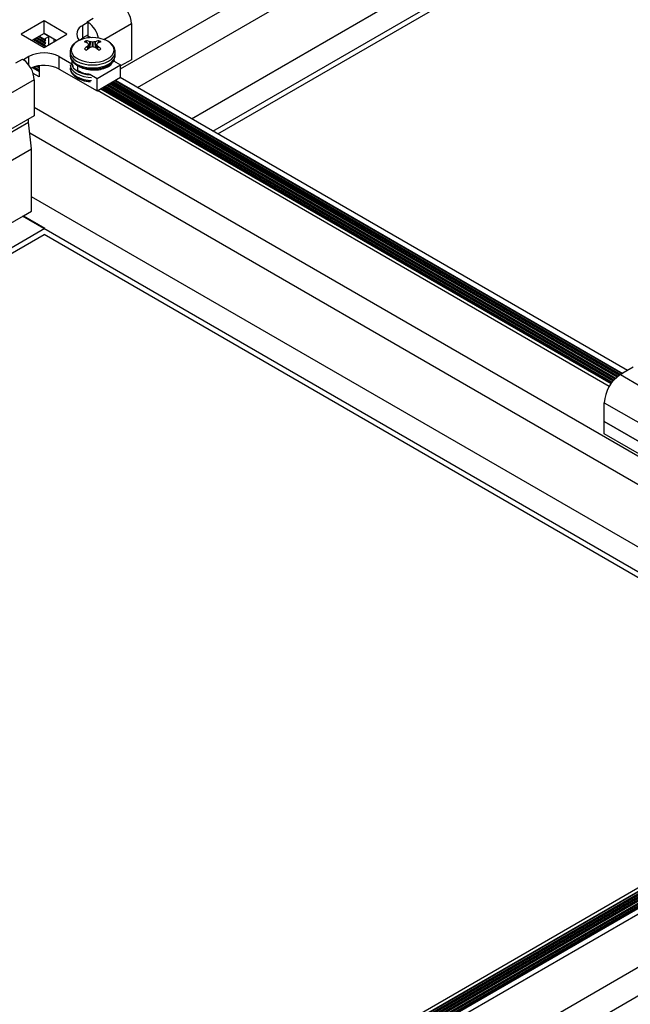
# Model space of a CAD drawing. Units: inches. Extents: x -1.2 to 16.6, y 0.4 to 13.5.
# Drawn here: x 3.5 to 3.7, y 5.7 to 6 of the extents above; entities that cross this region are included whole.
import ezdxf

# ---------------------------------------------------------------- set-up
doc = ezdxf.new("R2010")
doc.units = ezdxf.units.IN
doc.header["$MEASUREMENT"] = 0

msp = doc.modelspace()

# ---------------------------------------------------------------- linework, layer by layer
at = {"color": 7, "linetype": 'Continuous', "lineweight": 25}
for p, q in [((3.50972362442378, 5.995613493726502), (3.73067252528413, 6.123164579192112)), ((3.515253269974827, 5.989497310679971), (3.73067252528413, 6.113856199716756)), ((3.532933812856468, 5.979290550531398), (3.73067252528413, 6.093442679419607)), ((3.539969525329238, 5.975228920175101), (3.73067252528413, 6.085319418707011)), ((3.541560774188681, 5.974310311761675), (3.73067252528413, 6.083482201880181)), ((3.48464961796291, 6.011287947395783), (3.477154286082332, 6.006960984403122)), ((3.492144949843487, 6.006960984403127), (3.48464961796291, 6.011287947395783)), ((3.484649617962895, 6.007205243336363), (3.48464961796291, 6.011287947395783)), ((3.499117022705986, 6.010855251096523), (3.497320971481773, 6.009818412794507)), ((3.499117022705986, 6.010855251096523), (3.498763469315394, 6.011059353124474)), ((3.499117022705986, 6.010836654849085), (3.499117022705986, 6.010855251096523)), ((3.499117022705973, 6.006772547037101), (3.499117022705986, 6.010836654849085)), ((3.513259158329711, 6.010446317190268), (3.513259158329719, 5.998606475417921)), ((3.477154286082332, 6.006960984403122), (3.484649617962909, 6.002634021410467)), ((3.484649617962895, 6.007205243336363), (3.480690394658647, 6.004919632373418)), ((3.486240608220564, 6.006245963805601), (3.484614262624381, 6.007184833133882)), ((3.488608841267157, 6.004919632373412), (3.484649617962895, 6.007205243336363)), ((3.484649617962909, 6.002634021410467), (3.492144949843487, 6.006960984403127)), ((3.49732097148176, 6.005735708735086), (3.497320971481773, 6.009818412794507)), ((3.499117022705973, 6.006772547037101), (3.49732097148176, 6.005735708735086)), ((3.481274911254796, 6.005257066621885), (3.484740400854673, 6.003256482059516)), ((3.482158938398878, 6.005767404629314), (3.484740400854673, 6.004277158074372)), ((3.48304296554296, 6.006277742636742), (3.484740400854673, 6.005297834089229)), ((3.483075616437176, 6.006296591596762), (3.484701962033359, 6.005357722268481)), ((3.484701962033359, 6.005357722268481), (3.486240608220564, 6.006245963805601)), ((3.485114836194867, 6.00523308645305), (3.484764227291496, 6.005289474274687)), ((3.485114836194867, 6.004212410438193), (3.484764227291496, 6.00426879825983)), ((3.48477528087402, 6.004557749244357), (3.485103782612343, 6.004944135468522)), ((3.48477528087402, 6.003537073229501), (3.485103782612343, 6.003923459453664)), ((3.486240608220564, 6.003552480536259), (3.486240608220564, 6.006245963805601)), ((3.487859882749493, 6.005351996922521), (3.487859882749493, 6.004487267824302)), ((3.497448250702742, 6.005413158589469), (3.497448250702743, 6.005809185465363)), ((3.498650655580286, 6.004150018794324), (3.498563370177068, 6.00483704539682)), ((3.498951897187627, 6.004039757165981), (3.498928577925475, 6.004055658970365)), ((3.499117022705989, 6.005747260261155), (3.499117022705977, 6.006364276631157)), ((3.499422069284414, 6.002411157157049), (3.499281950902136, 6.003619350878314)), ((3.499688352599611, 6.00449426755369), (3.499724194029563, 6.004485594642911)), ((3.501394847049622, 6.004485594642917), (3.501430688479593, 6.004494267553695)), ((3.501837092832044, 6.003619373771344), (3.501696971794781, 6.002411157157037)), ((3.502190463153724, 6.004055658970356), (3.502167143891577, 6.004039757165969)), ((3.502468385498914, 6.004150018794314), (3.502555670902138, 6.004837045396798)), ((3.485114836194867, 6.003191734423336), (3.484764227291496, 6.003248122244973)), ((3.485092798910411, 6.002889864325691), (3.485103782612343, 6.002902783438808)), ((3.493159520539606, 6.001164060066679), (3.493159520539606, 6.00017669651573)), ((3.498928577925472, 6.003049829876533), (3.498951897187612, 6.003075309706348)), ((3.499724194029565, 6.002629472229406), (3.499688352599606, 6.002611221293193)), ((3.501430688479591, 6.002611221293205), (3.50139484704962, 6.002629472229414)), ((3.502167143891576, 6.003075309706344), (3.502190463153722, 6.003049829876526)), ((3.50795483591374, 6.001012078162228), (3.507959520539594, 6.001164060066683)), ((3.507959520539605, 6.00017669651573), (3.507959520539605, 6.001164060066678)), ((3.477550265879796, 5.998813231447134), (3.47790381927039, 5.998609129419182)), ((3.479699870494604, 5.999645967721197), (3.47790381927039, 5.998609129419182)), ((3.47790381927039, 5.998590533171744), (3.47790381927039, 5.998609129419182)), ((3.489599365431215, 5.999645967721191), (3.493729570223896, 5.997261651245979)), ((3.489599365431204, 5.995563263661769), (3.489599365431215, 5.999645967721191)), ((3.49375952191161, 5.997913821253027), (3.49375952191161, 5.997825036508648)), ((3.507359520367237, 5.997828414024267), (3.507359520367233, 5.998334835417296)), ((3.507389470855292, 5.998291135044269), (3.509723624423783, 5.996943656871055)), ((3.507789885690343, 5.998059980480256), (3.507540371308592, 5.998627957281073)), ((3.513259158329719, 5.998606475417921), (3.509723624423783, 5.996565455138361)), ((3.480764595616549, 5.996067345549251), (3.483058627705225, 5.994743029013328)), ((3.48108169626663, 5.996182523126629), (3.483058627705225, 5.995041264899493)), ((3.483058627705225, 5.992978270387979), (3.481099535369968, 5.994109230319962)), ((3.482284031749329, 5.99650910564152), (3.483058627705225, 5.99606194091435)), ((3.483058627705225, 5.996641089627855), (3.483058627705225, 5.992978270387979)), ((3.489599365431204, 5.995563263661769), (3.502002018373216, 5.988403364521081)), ((3.49575119442754, 5.99509859046235), (3.495751194427513, 5.996633687188712)), ((3.502002018373227, 5.992486068580504), (3.509723624423783, 5.996943656871055)), ((3.509723624423773, 5.992860952811634), (3.509723624423783, 5.996943656871055)), ((3.481439353176316, 5.992077134674257), (3.470832751458516, 5.985954073835585)), ((3.481439353176316, 5.992077134674257), (3.481439353176324, 5.980237292901908)), ((3.499667864804754, 5.993833546753705), (3.502002018373227, 5.992486068580504)), ((3.502002018373216, 5.988403364521081), (3.509723624423773, 5.992860952811634)), ((3.502002018373216, 5.988403364521081), (3.502002018373227, 5.992486068580504)), ((3.506235780630687, 5.99084746344821), (3.672496452776091, 5.894867220415585)), ((3.507119807774769, 5.991357801455639), (3.67329248308339, 5.895428357915591)), ((3.508003834918851, 5.991868139463068), (3.67417335382672, 5.895940518074388)), ((3.508036485813067, 5.991886988423087), (3.674206004720936, 5.895959367034409)), ((3.675744650908141, 5.896847608571528), (3.509575132000271, 5.992775229960208)), ((3.669800223732108, 5.891706968161501), (3.502150510797813, 5.988489087373139)), ((3.503214160337652, 5.989103119182453), (3.670380544015979, 5.892600020011177)), ((3.503319542084822, 5.989163954770174), (3.670442243058968, 5.892686073087251)), ((3.670452666918594, 5.892700461954777), (3.503337216489779, 5.989174157986973)), ((3.503413812853333, 5.989076098042947), (3.50379765352162, 5.989439962627644)), ((3.503413812853335, 5.989076098042946), (3.503797653521631, 5.98943996262765)), ((3.504306221733719, 5.988626717106946), (3.504166784954841, 5.989065676042752)), ((3.504306221733717, 5.988626717106946), (3.504166784954839, 5.989065676042747)), ((3.504233762371756, 5.98894117594389), (3.670600326469267, 5.892899802788505)), ((3.504309520539606, 5.989520185749488), (3.504309520539606, 5.989647770251344)), ((3.504309520539606, 5.989520185749488), (3.504309520539606, 5.989647770251345)), ((3.504309520539606, 5.988612858806596), (3.504309520539606, 5.988627094236487)), ((3.504309520539606, 5.988612858806598), (3.504309520539606, 5.988627094236486)), ((3.504467726342523, 5.989826787433354), (3.671166388164598, 5.893593698342365)), ((3.505351753486605, 5.990337125440782), (3.671794690127567, 5.894251663354521)), ((3.79657767383607, 5.801066344192888), (3.481439353176321, 5.982991824317035)), ((3.061850015345043, 5.737061562638074), (3.479558449138788, 5.97819950870193)), ((3.481439353176324, 5.980237292901908), (3.470832751458525, 5.974114232063239)), ((3.479558449138788, 5.97819950870193), (3.479558449138785, 5.979151470113425)), ((3.480548398632386, 5.969462614904791), (3.479558449138788, 5.97819950870193)), ((3.793457220918956, 5.793559363842671), (3.479974321237588, 5.974529189777669)), ((3.061850015345043, 5.727753183162717), (3.480548398632386, 5.969462614904791)), ((3.480548398632384, 5.949049094607648), (3.480548398632386, 5.969462614904791)), ((3.775776678037324, 5.783352603694095), (3.480548398632384, 5.953784261654724)), ((3.477896748202935, 5.94751832939798), (3.480548398632384, 5.949049094607648)), ((3.061850015345043, 5.707339662865567), (3.477896748202935, 5.94751832939798)), ((3.76874096556452, 5.779290973337775), (3.477613905490053, 5.947355047774355)), ((3.477896748202935, 5.94751832939798), (3.484932460675741, 5.943456699041715)), ((3.061850015345043, 5.699216402152974), (3.484932460675741, 5.943456699041715)), ((3.061850015345043, 5.697379185326144), (3.484649617961955, 5.941456200591816)), ((3.767149716705173, 5.778372364924404), (3.484649617961955, 5.941456200591816)), ((3.677661484955586, 5.897954173313225), (3.673475412810961, 5.895537605302231)), ((3.668172111952062, 5.886352018793752), (3.788380264753775, 5.816957329288824)), ((3.668172111952062, 5.880231525626465), (3.668172111952062, 5.886352018793752)), ((3.668110946856302, 5.876146194394646), (3.668172058104169, 5.880224369239676)), ((3.668172058104169, 5.880224369239676), (3.788380210905883, 5.810829679734749)), ((3.788380264753776, 5.810836836121537), (3.668172111952062, 5.880231525626465)), ((3.788319099658014, 5.806751504889718), (3.668110946856302, 5.876146194394646)), ((3.168364905752861, 5.432701251377883), (3.799135358895575, 5.796837283124112)), ((3.168520498124994, 5.430465301842212), (3.801149754014313, 5.795674397573247)), ((3.800199008434138, 5.796223251314002), (3.168548265570061, 5.431579039128684)), ((3.800867501361335, 5.795837338561515), (3.168548265570061, 5.430807213623544)), ((3.801751528505422, 5.795327000554083), (3.168891534013627, 5.429984702263134)), ((3.169173786666597, 5.429821761274871), (3.802033781158393, 5.79516405956582)), ((3.802635555649509, 5.794816662546652), (3.169775561157819, 5.429474364255642)), ((3.170056584507701, 5.429310713605927), (3.802917808302485, 5.794653721558387)), ((3.803519582793674, 5.794306324539177), (3.170605445902534, 5.428932770506384)), ((3.170840552081327, 5.428742612437909), (3.803801835446644, 5.794143383550912)), ((3.804403609937716, 5.793795986531771), (3.171303654684666, 5.428315161841969)), ((3.171505171571996, 5.428105613088228), (3.804473264673518, 5.793510315378265)), ((3.805021333909529, 5.793439382073383), (3.171733001304681, 5.427849809453151)), ((3.172633773506051, 5.42659333110222), (3.806559980098034, 5.792551140537084)), ((3.170312369454239, 5.407799653214155), (3.81896970410833, 5.78226156186448)), ((3.175842015005283, 5.401683470167622), (3.819959653601928, 5.77352466806734))]:
    msp.add_line(p, q, dxfattribs=at)
at = {"color": 8, "linetype": 'Continuous', "lineweight": 25}
for p, q in [((3.498763469315394, 6.011059353124474), (3.500687297488748, 6.012169955489115)), ((3.504230988050002, 6.005234465425175), (3.513259158329711, 6.010446317190268)), ((3.481150256949676, 6.00518510522328), (3.485103782612343, 6.002902783438808)), ((3.481535376678064, 6.005407430110161), (3.48477528087402, 6.003537073229501)), ((3.482034284093758, 6.005695443230708), (3.485103782612343, 6.003923459453664)), ((3.482419403822146, 6.005917768117589), (3.48477528087402, 6.004557749244357)), ((3.48291831123784, 6.006205781238137), (3.485103782612343, 6.004944135468522)), ((3.499117022705977, 6.006364276631157), (3.500051440754054, 6.00582484857405)), ((3.499411605274617, 6.002403112996895), (3.499273937950729, 6.003590172065378)), ((3.499574906590585, 6.002527076888227), (3.499688352599611, 6.00449426755369)), ((3.499724194029563, 6.004485594642911), (3.499612882946967, 6.002555424295203)), ((3.500517585546899, 6.002872229589944), (3.500517585546894, 6.004356531652785)), ((3.500601455532307, 6.004356531652791), (3.500601455532292, 6.002872229589936)), ((3.50150615813223, 6.002555424295191), (3.501394847049622, 6.004485594642917)), ((3.501430688479593, 6.004494267553695), (3.5015441344886, 6.002527076888224)), ((3.501845103128461, 6.00359017206537), (3.501707435804574, 6.002403112996886)), ((3.499013123985206, 6.002086437811703), (3.498928577925472, 6.003049829876533)), ((3.498951897187612, 6.003075309706348), (3.499036966455491, 6.002105955748395)), ((3.502082074623699, 6.002105955748386), (3.502167143891576, 6.003075309706344)), ((3.502190463153722, 6.003049829876526), (3.502105917093987, 6.002086437811692)), ((3.475450804133224, 5.997601237978844), (3.477550265879796, 5.998813231447134)), ((3.479699870494591, 5.996823925027481), (3.479699870494604, 5.999645967721197)), ((3.507521758077174, 5.998214767256608), (3.507481869582415, 5.998370010670319)), ((3.480926853587497, 5.99612798910539), (3.483058627705225, 5.994897342102283)), ((3.481416474223445, 5.996289986902434), (3.483058627705225, 5.995341991876043)), ((3.482102684968401, 5.996469872112567), (3.483058627705225, 5.995918018117141)), ((3.482676866319914, 5.996583054047589), (3.483058627705225, 5.9963626678909)), ((3.506111126325566, 5.990775502049606), (3.67239242041484, 5.894783354222186)), ((3.506496246053954, 5.990997826936487), (3.672719869501542, 5.895038971661859)), ((3.506995153469648, 5.991285840057034), (3.6731732867474, 5.895353245698476)), ((3.507380273198036, 5.991508164943915), (3.673549792105905, 5.895580543555234)), ((3.50787918061373, 5.991796178064464), (3.674048699521599, 5.895868556675784)), ((3.504225054794847, 5.989246929697592), (3.670761078223338, 5.893107729752735)), ((3.504256157069421, 5.988784324962904), (3.670525113906684, 5.892799299279471)), ((3.504343072037402, 5.989754826034749), (3.671082984657098, 5.893497923365181)), ((3.50472819176579, 5.98997715092163), (3.671344657369581, 5.893791512697437)), ((3.505227099181485, 5.990265164042178), (3.671701976582437, 5.89416126294766)), ((3.505612218909872, 5.990487488929058), (3.671993133511341, 5.894437831404075)), ((3.673475412810961, 5.895537605302231), (3.680623907514974, 5.891410867149696)), ((3.801242660772608, 5.795620763643314), (3.168496924207163, 5.430344425049254)), ((3.800358633628537, 5.796131101650736), (3.168548265570061, 5.431394739802107)), ((3.802126687916711, 5.795110425635873), (3.169266693424918, 5.429768127344923)), ((3.803010715060876, 5.794600087628397), (3.170146202811464, 5.429255181291488)), ((3.803894742204923, 5.794089749620989), (3.170915279847429, 5.428678483999182)), ((3.804441425701661, 5.793384667271166), (3.171569502261395, 5.428035482544847))]:
    msp.add_line(p, q, dxfattribs=at)
at = {"color": 8, "linetype": 'Continuous', "lineweight": 25, "flags": 128}
for points in [[(3.495031119104324, 6.00427776626498), (3.494510256248152, 6.003836352835921), (3.49391726189788, 6.003091304310937), (3.493596202396832, 6.002292596782435), (3.493560221958704, 6.001472929430482), (3.493810793626861, 6.000665859532769), (3.494337658967767, 5.999904428625737), (3.49511924805246, 5.999219809780184), (3.496123562531983, 5.998640031372086), (3.49730948565354, 5.998188829597592), (3.498628465585195, 5.997884676710363), (3.500026503133573, 5.997740024765341), (3.50144636247718, 5.997760795830148), (3.502829914407663, 5.99794613953495), (3.504120516146427, 5.998288467886699), (3.505265330306649, 5.998773765922449), (3.506217488062099, 5.999382165483598), (3.506938007962394, 6.00008875862063), (3.507397391838159, 6.00086461732749), (3.507576832459546, 6.001677977857563), (3.50746898350643, 6.002495541135181), (3.507078260327626, 6.003283836023699), (3.506420659175979, 6.004010589637757), (3.505523102319905, 6.00464604859901), (3.505523102319905, 6.00464604859901)], [(3.493160312155207, 6.001226544053471), (3.493159520539592, 6.001164060066682), (3.493301709464609, 6.000330648048896), (3.493722811999009, 5.999529263587571), (3.494406645408554, 5.998790703438135), (3.495326930358812, 5.998143350052939), (3.496448300815247, 5.997612080859537), (3.497727663140091, 5.997217312235093), (3.499115852156674, 5.996974214916456), (3.500559520539593, 5.996892130997249), (3.502003188922513, 5.996974214916456), (3.503391377939095, 5.997217312235094), (3.504670740263939, 5.997612080859537), (3.505792110720374, 5.998143350052939), (3.506712395670633, 5.998790703438135), (3.507396229080177, 5.999529263587573), (3.507817331614578, 6.000330648048896), (3.50795483591374, 6.001012078162228)], [(3.493579207281957, 5.997269990549481), (3.493810793626863, 5.996583155473339), (3.494337658967768, 5.995821724566308), (3.495119248052462, 5.995137105720755), (3.496123562531984, 5.994557327312657), (3.497309485653541, 5.994106125538162), (3.498628465585197, 5.993801972650934), (3.4998182277467, 5.993668280699734)], [(3.493166834164032, 5.996891474720625), (3.493301709464609, 5.996247943989468), (3.493722811999009, 5.995446559528144), (3.494406645408554, 5.994707999378706), (3.495326930358813, 5.99406064599351), (3.496448300815249, 5.993529376800109), (3.497727663140092, 5.993134608175665), (3.499115852156674, 5.992891510857028), (3.500230600864614, 5.99281364900334)], [(3.493166834164039, 5.995904111169673), (3.493301709464616, 5.995260580438514), (3.493722811999016, 5.994459195977188), (3.494406645408561, 5.993720635827751), (3.495326930358819, 5.993073282442555), (3.496448300815255, 5.992542013249154), (3.497727663140099, 5.99214724462471), (3.499115852156681, 5.991904147306073), (3.500230600864625, 5.991826285452386)]]:
    msp.add_lwpolyline(points, dxfattribs=at)
at = {"color": 7, "linetype": 'Continuous', "lineweight": 25, "flags": 128}
for points in [[(3.496328203387663, 6.005013972505336), (3.496450431663949, 6.005123347424759), (3.49732097148176, 6.005735708735086)], [(3.49638770338701, 6.005068182141522), (3.496387590530971, 6.005064308573115), (3.49638439104434, 6.005038224034275)], [(3.493159520539585, 6.000176696515743), (3.493301709464601, 5.999343284497956), (3.493722811999001, 5.998541900036631), (3.494406645408546, 5.997803339887195), (3.495326930358805, 5.997155986501999), (3.49644830081524, 5.996624717308597), (3.497727663140084, 5.996229948684154), (3.499115852156666, 5.995986851365516), (3.500559520539586, 5.995904767446309), (3.502003188922505, 5.995986851365516), (3.503391377939088, 5.996229948684154), (3.504670740263931, 5.996624717308597), (3.505792110720366, 5.997155986501999), (3.506712395670625, 5.997803339887195), (3.507396229080169, 5.998541900036631), (3.50781733161457, 5.999343284497957), (3.507959520539586, 6.000176696515743)]]:
    msp.add_lwpolyline(points, dxfattribs=at)
at = {"color": 7, "linetype": 'Continuous', "lineweight": 25}
for centre, radius, start, end in [((3.50481546977217, 6.010062082502821), 0.00845242644166696, 2.605478485739877, 57.39452165984805), ((3.493969075648975, 6.003779819226362), 0.008735003600911772, 12.5360140213634, 53.88932599045319), ((3.498355185617916, 6.00701652990385), 0.002986661449237661, 110.2598083696701, 223.667819829675), ((3.484873990146641, 6.004409286287106), 0.000178282837584944, 123.6189302857996, 231.9996001883996), ((3.484873990146642, 6.003388610272248), 0.0001782828375870665, 123.618930285959, 231.9996001879497), ((3.484779916447142, 6.005366315578711), 7.842662563807212e-05, 186.290605626016, 258.4601848020027), ((3.48500507333972, 6.005092598425775), 0.0001782828375875582, 303.6189302861974, 51.99960018766073), ((3.485005073339718, 6.004071922410916), 0.0001782828375881046, 303.6189302868309, 51.99960018756235), ((3.499718710967448, 5.997521314061685), 0.00822333045977297, 98.72393871731141, 124.7527146513667), ((3.499774544518265, 6.001910985274665), 0.00316682350680306, 112.4859684146971, 127.5086550529464), ((3.495757480956724, 5.996493207950189), 0.008200397637784459, 67.2506567769247, 75.24272539210928), ((3.500559520539595, 5.994040374794761), 0.01179542145593899, 79.8035323836317, 100.1964676163556), ((3.496946270603219, 5.99751233145516), 0.007501096277137897, 68.55810382034478, 77.55033960086247), ((3.491552232678019, 5.997769773815206), 0.009698851791513237, 37.2363360075241, 40.2757223374781), ((3.508873962569729, 5.997227314210828), 0.01151722330957502, 146.4637422000373, 149.4852018478507), ((3.498376982456539, 6.00633399195048), 0.0007406596604866599, 2.343408654035369, 30.77719732041216), ((3.49818742242332, 5.992535420293421), 0.01204858223829522, 78.84888722043995, 82.67208111986936), ((3.502931618657446, 5.992535420284072), 0.01204858224777565, 97.327918881913, 101.1511127782607), ((3.504172770475856, 5.997512331454993), 0.007501096277251105, 102.4496603979253, 111.4418961782553), ((3.509566808410146, 5.997769773807851), 0.009698851803097135, 139.7242776636458, 142.7636639899517), ((3.492245078517286, 5.997227314215688), 0.01151722330036326, 30.51479815107368, 33.53625780128205), ((3.505361560123055, 5.996493207948328), 0.008200397639716524, 104.7572746084644, 112.7493432218089), ((3.501344496561016, 6.001910985274712), 0.003166823506710264, 52.49134494744625, 67.51403158608562), ((3.501109826735493, 5.996621116578602), 0.009158413362375913, 61.19160189731005, 80.33381512861271), ((3.484649617962904, 5.990092990126512), 0.01075915335537585, 62.60967223655043, 117.390327763384), ((3.48500507333972, 6.003051246396058), 0.0001782828375877108, 303.6189302866716, 51.99960018818793), ((3.507125075656006, 5.992431661220039), 0.01341372732182936, 127.665677537729, 133.7676418789786), ((3.499774544518517, 6.004630516644859), 0.00316682350727717, 232.4913449479664, 247.5140315839067), ((3.509508199244818, 5.989276937522656), 0.0165599671439497, 126.3692685952334, 131.3701468590163), ((3.504551908138713, 5.988269179315561), 0.01515007709852001, 105.4436524934329, 108.5818689695751), ((3.496567132934354, 5.98826917929505), 0.01515007711991857, 71.4181310332221, 74.55634750490537), ((3.491610841840116, 5.989276937530143), 0.016559967134529, 48.62985313868153, 53.63073140541277), ((3.493993965417622, 5.99243166121363), 0.01341372733029879, 46.2323581226487, 52.33432246016384), ((3.501344496560788, 6.004630516644725), 0.003166823507136994, 292.4859684152225, 307.5086550518449), ((3.474776150424603, 5.994017077619065), 0.005540650512461061, 55.63277777904316, 59.9547318902024), ((3.472900447719895, 5.991658396320045), 0.008549166520952795, 2.807471778215607, 54.17957938729229), ((3.48462207211593, 5.985865194640784), 0.01090073352954039, 62.8319629909478, 113.2581607589178), ((3.679686232712319, 5.885828062401799), 0.01152603605679061, 122.6054783400294, 177.3945215143548), ((3.667694477542518, 5.880231541167992), 0.0004776344097969192, 359.1396418306188, 359.9981356789942)]:
    msp.add_arc(centre, radius, start, end, dxfattribs=at)
for points, knots in [([(3.494920585355099, 6.004200114432517), (3.494686919599039, 6.00402071590292), (3.494155892202413, 6.003613015879876), (3.493612178724011, 6.002868546579928), (3.493235724573994, 6.002049539174235), (3.493195828089298, 6.001503580003816), (3.493176750397284, 6.001242513371391)], [0, 0, 0, 0, 0.2282262130798381, 0.5186655238562059, 0.7698355892432035, 1, 1, 1, 1]), ([(3.499273937950729, 6.003590172065378), (3.499277490870266, 6.003597373430608), (3.499284596715554, 6.00361177617366), (3.499280935103799, 6.003628345732746), (3.499275304868921, 6.003636588084829), (3.499273937950733, 6.003638589177362)], [0, 0, 0, 0, 0.4309183026003802, 0.8618373585580809, 1, 1, 1, 1]), ([(3.500517585546894, 6.004356531652785), (3.500529465147397, 6.004354824013829), (3.500553224369172, 6.004351408732929), (3.500582539876412, 6.00435316861339), (3.500597760293133, 6.004355874671346), (3.500601455532307, 6.004356531652791)], [0, 0, 0, 0, 0.4309183025310581, 0.8618373583357232, 1, 1, 1, 1]), ([(3.501845103128468, 6.003638589177356), (3.501841550208923, 6.003632074647795), (3.501834444363623, 6.003619045577285), (3.501838105975376, 6.003601768172175), (3.501843736210268, 6.003592437405167), (3.501845103128461, 6.00359017206537)], [0, 0, 0, 0, 0.4309183025964787, 0.8618373585320639, 1, 1, 1, 1]), ([(3.507930692604826, 6.00097470659281), (3.507941906442996, 6.001041066502633), (3.508002181887234, 6.001397757314809), (3.507858996928246, 6.002053542084748), (3.507509651453239, 6.002879378695601), (3.506921666894365, 6.003633581759109), (3.506261832768421, 6.004207184066789), (3.505773480554432, 6.004506930393251), (3.505597475009363, 6.004614961060586)], [0, 0, 0, 0, 0.04681952011635051, 0.2516593633166672, 0.45463538698517, 0.6622082729729684, 0.8782575048661361, 1, 1, 1, 1]), ([(3.500601455532295, 6.002872229589944), (3.500589575931793, 6.002874624064572), (3.500565816710018, 6.002879413018014), (3.500536501202779, 6.002876945291545), (3.500521280786062, 6.002873150818655), (3.500517585546894, 6.002872229589947)], [0, 0, 0, 0, 0.4309183025353152, 0.861837358504475, 1, 1, 1, 1]), ([(3.493176750397277, 6.000255149820451), (3.493170423069765, 6.000212454615214), (3.493121028689185, 5.999879153831768), (3.493273457789742, 5.999248943780032), (3.493630562770007, 5.998426445285752), (3.494227088970229, 5.9976743114482), (3.495024336273093, 5.997003145797535), (3.496017792754451, 5.996430830580391), (3.497172066321662, 5.995980672425124), (3.498442244604304, 5.995669752178105), (3.499780993066027, 5.995507093700193), (3.501144412474893, 5.995496247537836), (3.50248918696689, 5.995637399271399), (3.503773251965689, 5.995927876733995), (3.504956906775206, 5.996362888667063), (3.506001515281883, 5.996936817977371), (3.506870401210205, 5.997641148441118), (3.507486084516997, 5.99843196256993), (3.507862544597213, 5.999228039651623), (3.507909401130613, 5.999750113970683), (3.507930692604819, 5.999987343041869)], [0, 0, 0, 0, 0.008086995460158558, 0.06313125578418814, 0.1177433552659816, 0.1736672815417906, 0.2318825576283416, 0.2919364452540369, 0.3527381618329168, 0.4134505251645541, 0.4739767615638363, 0.5344092704310927, 0.5949017473224488, 0.6555765810708717, 0.7166121893109609, 0.7781645417845814, 0.8402313389476407, 0.9019998148438592, 0.9554689973210648, 1, 1, 1, 1]), ([(3.49381447441496, 5.998255326996714), (3.493798816792975, 5.998219190071908), (3.49355711647086, 5.997661359107899), (3.493853465987938, 5.997087038305593), (3.494130617645977, 5.996549922658588)], [0, 0, 0, 0, 0.06478113825957814, 1, 1, 1, 1]), ([(3.495751194427513, 5.996633687188712), (3.496446303246086, 5.996278981143705), (3.497832700068743, 5.995571518771431), (3.500511283037514, 5.995179476815695), (3.503158176148822, 5.99535158040366), (3.505376660420068, 5.996101483320013), (3.506769653521634, 5.997041798113911), (3.50698115369071, 5.997722009791611), (3.507047729724119, 5.997936126856281)], [0, 0, 0, 0, 0.1835278050294455, 0.3660468101739879, 0.5501890271165063, 0.7329567512026456, 0.9159401132807217, 1, 1, 1, 1]), ([(3.493189608420947, 5.99585706725784), (3.493213938568155, 5.995627316095685), (3.493269029456043, 5.995107089259044), (3.493639595568684, 5.994343817769341), (3.49422453835262, 5.993591629959288), (3.495025043773358, 5.992920260449821), (3.496017643221307, 5.992348855120655), (3.497171935859162, 5.991895209508085), (3.49844291384132, 5.99159731089888), (3.499368271247614, 5.991451068353945), (3.499855334177076, 5.991448936601012), (3.4998899855265, 5.991448784940699)], [0, 0, 0, 0, 0.09417381089484426, 0.2132382847440228, 0.3351627835417614, 0.4620828485639989, 0.5930114266739653, 0.7255704101645163, 0.8579345870559728, 0.9898929728227477, 1, 1, 1, 1]), ([(3.49575119442754, 5.99509859046235), (3.496439542199342, 5.994726180132325), (3.497566567196954, 5.994116436382873), (3.49901460738337, 5.993950051708506), (3.499578234856748, 5.993885289021322)], [0, 0, 0, 0, 0.6107653097854009, 1, 1, 1, 1]), ([(3.504031747378207, 5.988773213839421), (3.504215546963459, 5.989060340017936), (3.50440151689412, 5.98935085664471), (3.504307321038014, 5.989643972341334), (3.504306221733717, 5.989647393121803)], [0, 0, 0, 0, 0.988329589618389, 1, 1, 1, 1]), ([(3.504031747378209, 5.988773213839418), (3.504215546963459, 5.989060340017939), (3.504401516894118, 5.989350856644717), (3.504307321038017, 5.989643972341334), (3.50430622173372, 5.989647393121803)], [0, 0, 0, 0, 0.9883295896157245, 1, 1, 1, 1]), ([(3.504044289237059, 5.988684641934053), (3.504219740790937, 5.988958802574402), (3.504397362096029, 5.98923635366852), (3.504307321632206, 5.989516387833964), (3.504306221733713, 5.989519808619946)], [0, 0, 0, 0, 0.9877843977512496, 1, 1, 1, 1]), ([(3.504044289237055, 5.988684641934048), (3.504219740790937, 5.9889588025744), (3.504397362096033, 5.98923635366852), (3.504307321632206, 5.989516387833965), (3.504306221733713, 5.989519808619946)], [0, 0, 0, 0, 0.9877843977523599, 1, 1, 1, 1])]:
    msp.add_open_spline(points, degree=3, knots=knots, dxfattribs=at)

doc.saveas('drawing.dxf')
